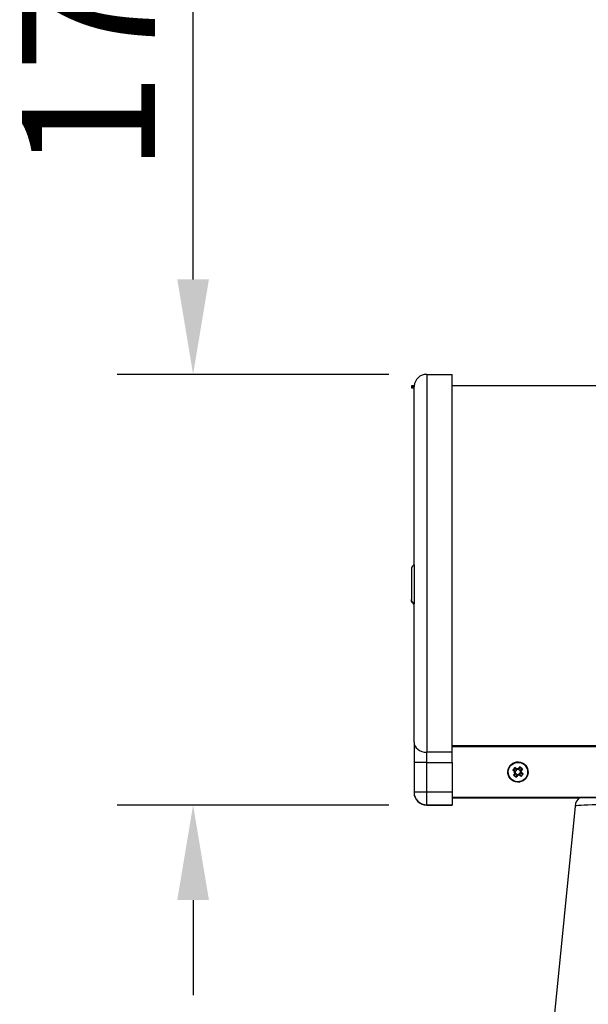
# Model space of a CAD drawing. Units: millimetres. Extents: x 47471 to 49791, y 2252 to 4412.
# Drawn here: x 48498 to 48722, y 3664 to 4053 of the extents above; entities that cross this region are included whole.
import ezdxf

# ---------------------------------------------------------------- set-up
doc = ezdxf.new("R2010")
doc.units = ezdxf.units.MM
doc.header["$LTSCALE"] = 15
doc.layers.add('B2 linhas de cota', color=7, linetype='Continuous', lineweight=25)
doc.styles.add('3_5', font='isocpeur.ttf')
doc.dimstyles.new('Siemsen Cota', dxfattribs={"dimscale": 15, "dimtxt": 3.5, "dimasz": 2.5, "dimexe": 2, "dimexo": 1, "dimgap": 0.3, "dimtad": 1, "dimdec": 1, "dimrnd": 1e-08, "dimtxsty": '3_5', "dimcen": 0.09, "dimdle": 10, "dimclrd": 7, "dimclre": 7, "dimclrt": 7, "dimadec": 0, "dimazin": 2, "dimtfac": 0.714286, "dimtdec": 3, "dimtmove": 0, "dimatfit": 3, "dimfxl": 1, "dimtolj": 1, "dimtzin": 0, "dimlwd": -1, "dimlwe": -1, "dimarcsym": 0})

# ---------------------------------------------------------------- blocks, each defined once
blk = doc.blocks.new('*D73')
at = {"layer": 'B2 linhas de cota', "color": 7, "transparency": 16777216}
for p, q in [((48565.94, 3950.62), (48565.94, 4130.99)), ((48643.13, 3913.12), (48535.94, 3913.12)), ((48643.13, 3743.05), (48535.94, 3743.05)), ((48565.94, 3705.55), (48565.94, 3668.05))]:
    blk.add_line(p, q, dxfattribs=at)
for points in [[(48559.69, 3950.62), (48572.19, 3950.62), (48565.94, 3913.12)], [(48559.69, 3705.55), (48572.19, 3705.55), (48565.94, 3743.05)]]:
    blk.add_solid(points, dxfattribs=at)
at = {"layer": 'Defpoints', "color": 0, "transparency": 16777216}
for p in [(48658.13, 3913.12), (48565.94, 3743.05), (48658.13, 3743.05)]:
    blk.add_point(p, dxfattribs=at)
at = {"layer": 'B2 linhas de cota', "color": 7, "transparency": 16777216, "insert": (48498.44, 3992.62), "char_height": 52.5, "attachment_point": 1, "rotation": 90, "style": '3_5'}
blk.add_mtext('\\A1;170,1', dxfattribs=at)

msp = doc.modelspace()

# ---------------------------------------------------------------- linework, layer by layer
for p, q in [((48658.13, 3913.12), (48668.13, 3913.12)), ((48658.13, 3913.12), (48658.13, 3763.94)), ((48668.13, 3763.94), (48668.13, 3913.12)), ((48652.13, 3908.52), (48652.13, 3908.3)), ((48653.14, 3908.52), (48652.13, 3908.52)), ((48652.13, 3908.3), (48652.13, 3907.9)), ((48652.13, 3907.88), (48652.13, 3907.9)), ((48653.13, 3837.97), (48653.13, 3907.75)), ((48653.14, 3908.52), (48653.14, 3908.15)), ((48900.13, 3908.52), (48668.13, 3908.52)), ((48653.14, 3837.98), (48653.14, 3822.49)), ((48652.13, 3836.24), (48652.13, 3824.24)), ((48652.13, 3824.24), (48652.13, 3824.24)), ((48652.13, 3824), (48652.13, 3824.24)), ((48652.13, 3824), (48652.13, 3824)), ((48653.13, 3767.92), (48653.13, 3822.5)), ((48653.13, 3767.92), (48653.13, 3759.93)), ((48658.13, 3759.94), (48658.13, 3763.94)), ((48668.13, 3763.94), (48658.13, 3763.94)), ((48668.13, 3766.53), (48900.13, 3766.53)), ((48668.13, 3766.21), (48900.13, 3766.21)), ((48668.13, 3759.94), (48668.13, 3763.94)), ((48653.13, 3759.93), (48653.13, 3748.18)), ((48658.13, 3748.19), (48658.13, 3759.94)), ((48658.13, 3759.94), (48668.13, 3759.94)), ((48668.13, 3759.94), (48668.13, 3748.19)), ((48692.66, 3754.8), (48693.2, 3755.51)), ((48692.8, 3757.59), (48693.52, 3757.05)), ((48693.07, 3756.43), (48693.07, 3756.44)), ((48693.69, 3757.07), (48693.09, 3756.27)), ((48693.18, 3755.68), (48693.98, 3755.08)), ((48693.2, 3755.52), (48693.2, 3755.51)), ((48693.52, 3757.05), (48693.69, 3757.07)), ((48693.52, 3757.05), (48693.52, 3757.05)), ((48694.27, 3757.16), (48693.69, 3757.07)), ((48693.82, 3755.06), (48693.81, 3755.06)), ((48694.44, 3757.18), (48694.27, 3757.16)), ((48695.08, 3756.56), (48694.27, 3757.16)), ((48694.44, 3757.18), (48694.98, 3757.9)), ((48694.44, 3757.19), (48694.44, 3757.19)), ((48694.44, 3757.18), (48694.44, 3757.19)), ((48694.57, 3755.17), (48695.17, 3755.97)), ((48695.06, 3756.73), (48695.06, 3756.73)), ((48695.06, 3756.73), (48695.08, 3756.56)), ((48695.17, 3755.97), (48695.08, 3756.56)), ((48695.19, 3755.81), (48695.17, 3755.97)), ((48695.19, 3755.81), (48695.19, 3755.81)), ((48695.19, 3755.81), (48695.19, 3755.81)), ((48695.19, 3755.81), (48695.91, 3755.27)), ((48653.13, 3748.18), (48653.13, 3748.05)), ((48668.13, 3748.19), (48658.13, 3748.19)), ((48658.13, 3743.18), (48658.13, 3748.19)), ((48668.13, 3748.19), (48668.13, 3743.18)), ((48907.13, 3746.12), (48668.13, 3746.12)), ((48668.13, 3746.12), (48907.13, 3746.12)), ((48668.13, 3745.98), (48718.48, 3745.98)), ((48668.13, 3745.98), (48718.48, 3745.98)), ((48658.13, 3743.05), (48658.13, 3743.18)), ((48658.13, 3743.18), (48668.13, 3743.18)), ((48668.13, 3743.05), (48658.13, 3743.05)), ((48658.13, 3743.05), (48668.13, 3743.05)), ((48668.13, 3743.18), (48668.13, 3743.05)), ((48716.68, 3742.62), (48707.89, 3654.71))]:
    msp.add_line(p, q)
for centre, start, end in [((48658.13, 3908.12), 90, 175.4114), ((48658.13, 3748.05), 180, 270), ((48721.65, 3742.12), 126.8812, 174.2894)]:
    msp.add_arc(centre, 5, start, end)
for centre, major_axis, ratio, start_param, end_param in [((48658.13, 3767.92), (-5, 0), 0.797385, 0, 1.570796), ((48658.13, 3759.93), (-5, 0), 0.001501, 4.712389, 6.283185), ((48694.99, 3755.47), (-3.79, -5.1), 0.500499, 4.602443, 4.819554), ((48693.72, 3755.56), (5.17, -3.85), 0.001204, 1.75302, 1.9005), ((48693.58, 3756.53), (-3.85, -5.17), 0.000897, 4.892512, 5.039991), ((48693.9, 3755.81), (-4.94, 3.68), 0.001204, 4.883027, 5.033089), ((48693.82, 3756.34), (3.68, 4.94), 0.000897, 1.739334, 1.889395), ((48692.83, 3755.92), (0.92, -6.28), 0.000217, 1.51956, 1.625004), ((48694.36, 3756.42), (4.94, -3.68), 0.001204, 1.741435, 1.891496), ((48694.54, 3756.67), (-5.17, 3.85), 0.001204, 4.894613, 5.042092), ((48693.13, 3755.97), (-0.88, 6.03), 0.000217, 4.638318, 4.789431), ((48684.12, 3817.59), (9.63, -65.81), 0.00006, 0.338621, 0.33884), ((48694.44, 3755.89), (-3.68, -4.94), 0.000897, 4.880926, 5.030988), ((48755.61, 3766.13), (-65.81, -9.63), 0.000409, 5.944695, 5.944913), ((48693.98, 3757.11), (6.03, 0.88), 0.001486, 1.495022, 1.646136), ((48693.94, 3757.41), (-6.28, -0.92), 0.001486, 4.65945, 4.764893), ((48694.27, 3755.12), (-6.03, -0.88), 0.001486, 4.636615, 4.787728), ((48693.58, 3756.53), (-3.85, -5.17), 0.000897, 4.382378, 4.529858), ((48693.82, 3756.34), (3.68, 4.94), 0.000897, 1.249789, 1.399851), ((48693.9, 3755.81), (-4.94, 3.68), 0.001204, 4.393483, 4.543544), ((48632.65, 3746.1), (65.81, 9.63), 0.000409, 0.338153, 0.338371), ((48693.48, 3755.25), (-5.1, 3.8), 0.500765, 4.604869, 4.82198), ((48694.44, 3755.89), (-3.68, -4.94), 0.000897, 4.391382, 4.541443), ((48704.14, 3694.64), (-9.63, 65.81), 0.00006, 5.945163, 5.945381), ((48695.12, 3756.26), (0.88, -6.03), 0.000217, 1.496725, 1.647839), ((48694.36, 3756.42), (4.94, -3.68), 0.001204, 1.25189, 1.401951), ((48694.68, 3755.7), (3.85, 5.17), 0.000897, 1.240786, 1.388265), ((48695.42, 3756.3), (-0.92, 6.28), 0.000217, 4.661153, 4.766596), ((48693.26, 3756.76), (3.8, 5.1), 0.498945, 4.605223, 4.822334), ((48694.54, 3756.67), (-5.17, 3.85), 0.001204, 4.384479, 4.531959), ((48694.77, 3756.98), (5.1, -3.79), 0.498679, 4.602799, 4.81991), ((48694.68, 3755.7), (3.85, 5.17), 0.000897, 1.750919, 1.898399), ((48694.32, 3754.82), (6.28, 0.92), 0.001486, 1.517857, 1.623301), ((48693.72, 3755.56), (5.17, -3.85), 0.001204, 1.242886, 1.390366), ((48658.13, 3748.18), (-5, 0), 0.001501, 4.712389, 6.283185), ((48658.13, 3748.18), (-5, 0), 0.999999, 0, 1.570796), ((48658.13, 3748.05), (-5, 0), 0.999999, 0, 1.570796), ((48746.78, 3742.12), (30.1, -0.49), 0.032117, 1.587519, 3.138913)]:
    msp.add_ellipse(centre, major_axis=major_axis, ratio=ratio, start_param=start_param, end_param=end_param)
for major_axis in [(-3.21, 2.39), (-3.07, 2.28)]:
    msp.add_ellipse((48694.13, 3756.12), major_axis=major_axis, ratio=1)
for points, knots in [([(48652.13, 3908.3), (48652.13, 3908.28), (48652.18, 3908.26), (48652.38, 3908.22), (48652.54, 3908.2), (48652.84, 3908.17), (48652.98, 3908.16), (48653.14, 3908.15)], [0.3016803, 0.3016803, 0.3016803, 0.3016803, 0.3773122, 0.3773122, 0.4529441, 0.4529441, 0.5052761, 0.5052761, 0.5052761, 0.5052761]), ([(48653.13, 3907.75), (48652.97, 3907.76), (48652.83, 3907.77), (48652.54, 3907.79), (48652.38, 3907.81), (48652.18, 3907.86), (48652.13, 3907.88), (48652.13, 3907.9)], [0.7037109, 0.7037109, 0.7037109, 0.7037109, 0.754294, 0.754294, 0.8299289, 0.8299289, 0.9055639, 0.9055639, 0.9055639, 0.9055639]), ([(48652.13, 3907.88), (48652.13, 3907.86), (48652.18, 3907.84), (48652.38, 3907.79), (48652.54, 3907.77), (48652.83, 3907.74), (48652.97, 3907.73), (48653.13, 3907.72)], [-0.3019401, -0.3019401, -0.3019401, -0.3019401, -0.2263051, -0.2263051, -0.1506702, -0.1506702, -0.1000871, -0.1000871, -0.1000871, -0.1000871]), ([(48653.13, 3907.75), (48653.13, 3907.79), (48653.13, 3907.84), (48653.13, 3907.97), (48653.14, 3908.06), (48653.14, 3908.15)], [0.09407725, 0.09407725, 0.09407725, 0.09407725, 0.1014771, 0.1014771, 0.1161835, 0.1161835, 0.1161835, 0.1161835]), ([(48653.14, 3837.98), (48652.98, 3837.89), (48652.84, 3837.77), (48652.54, 3837.47), (48652.38, 3837.25), (48652.18, 3836.76), (48652.13, 3836.49), (48652.13, 3836.24)], [0.0983382, 0.0983382, 0.0983382, 0.0983382, 0.1506702, 0.1506702, 0.2263021, 0.2263021, 0.301934, 0.301934, 0.301934, 0.301934]), ([(48652.13, 3824.24), (48652.13, 3823.98), (48652.18, 3823.72), (48652.38, 3823.22), (48652.54, 3823), (48652.84, 3822.7), (48652.98, 3822.59), (48653.14, 3822.5)], [0.3016803, 0.3016803, 0.3016803, 0.3016803, 0.3773122, 0.3773122, 0.4529441, 0.4529441, 0.5052761, 0.5052761, 0.5052761, 0.5052761]), ([(48653.13, 3822.5), (48652.97, 3822.59), (48652.83, 3822.7), (48652.54, 3823), (48652.38, 3823.22), (48652.18, 3823.72), (48652.13, 3823.98), (48652.13, 3824.24)], [0.7037109, 0.7037109, 0.7037109, 0.7037109, 0.754294, 0.754294, 0.8299289, 0.8299289, 0.9055639, 0.9055639, 0.9055639, 0.9055639]), ([(48653.13, 3822.27), (48652.97, 3822.36), (48652.83, 3822.47), (48652.54, 3822.76), (48652.38, 3822.99), (48652.18, 3823.48), (48652.13, 3823.75), (48652.13, 3824)], [0.1000865, 0.1000865, 0.1000865, 0.1000865, 0.1506702, 0.1506702, 0.2263021, 0.2263021, 0.301934, 0.301934, 0.301934, 0.301934]), ([(48652.13, 3824), (48652.13, 3823.75), (48652.18, 3823.48), (48652.38, 3822.99), (48652.54, 3822.76), (48652.83, 3822.47), (48652.97, 3822.36), (48653.13, 3822.27)], [-0.3019401, -0.3019401, -0.3019401, -0.3019401, -0.2263051, -0.2263051, -0.1506702, -0.1506702, -0.1000871, -0.1000871, -0.1000871, -0.1000871]), ([(48653.13, 3822.5), (48653.13, 3822.5), (48653.13, 3822.5), (48653.14, 3822.5), (48653.14, 3822.5), (48653.14, 3822.49)], [0.08446514, 0.08446514, 0.08446514, 0.08446514, 0.10803452, 0.10803452, 0.12458612, 0.12458612, 0.12458612, 0.12458612])]:
    msp.add_open_spline(points, degree=3, knots=knots)
for points, weights in [([(48692.05, 3756.81), (48692.2, 3756.89), (48692.35, 3756.97)], [1, 1.00025945067, 1]), ([(48692.8, 3757.59), (48692.84, 3757.75), (48692.87, 3757.92)], [1, 1.00025945066, 1]), ([(48694.82, 3758.2), (48694.9, 3758.05), (48694.98, 3757.9)], [1, 1.00025945064, 1]), ([(48695.59, 3757.45), (48695.75, 3757.41), (48695.92, 3757.38)], [1, 1.00025945063, 1]), ([(48696.21, 3755.43), (48696.06, 3755.35), (48695.91, 3755.27)], [1, 1.00025945066, 1]), ([(48692.66, 3754.8), (48692.5, 3754.83), (48692.33, 3754.87)], [1, 1.00025945065, 1]), ([(48693.44, 3754.04), (48693.36, 3754.2), (48693.28, 3754.34)], [1, 1.00025945066, 1]), ([(48695.45, 3754.66), (48695.42, 3754.5), (48695.39, 3754.33)], [1, 1.00025945069, 1])]:
    msp.add_rational_spline(points, weights, degree=2)
for points in [[(48692.79, 3756.26), (48692.88, 3756.32), (48692.97, 3756.38), (48693.07, 3756.43)], [(48692.88, 3755.6), (48692.99, 3755.58), (48693.09, 3755.55), (48693.2, 3755.52)], [(48693.61, 3757.37), (48693.58, 3757.26), (48693.56, 3757.16), (48693.53, 3757.05)], [(48693.99, 3754.78), (48693.93, 3754.87), (48693.88, 3754.97), (48693.82, 3755.06)], [(48694.27, 3757.47), (48694.33, 3757.37), (48694.38, 3757.28), (48694.44, 3757.19)], [(48694.65, 3754.88), (48694.68, 3754.98), (48694.7, 3755.09), (48694.73, 3755.19)], [(48695.37, 3756.64), (48695.27, 3756.67), (48695.16, 3756.7), (48695.06, 3756.72)], [(48695.47, 3755.98), (48695.38, 3755.93), (48695.28, 3755.87), (48695.19, 3755.81)]]:
    msp.add_open_spline(points, degree=3)

# ---------------------------------------------------------------- dimensions: what is measured, and where the dimension line sits
at = {"layer": 'B2 linhas de cota', "color": 7}
dim = msp.add_linear_dim(base=(48565.94, 3743.05), p1=(48658.13, 3913.12), p2=(48658.13, 3743.05), angle=270, text='170,1', dimstyle='Siemsen Cota', override={"dimtofl": 0, "dimatfit": 1}, dxfattribs=at)
dim.commit()
dim.dimension.update_dxf_attribs({"geometry": '*D73', "text_midpoint": (48565.94, 4059.56), "dimtype": 160})

doc.saveas('drawing.dxf')
